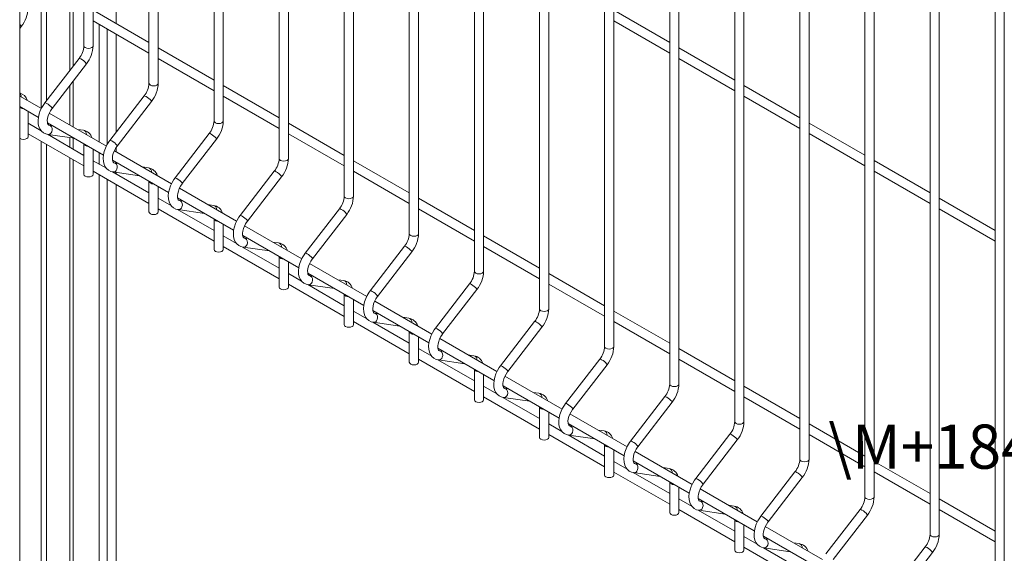
# Paper-space layout 'DRW2' of a CAD drawing. Units: millimetres. Extents: x -143 to 574, y -1 to 405.
# Drawn here: x 149 to 216, y 187 to 223 of the extents above; entities that cross this region are included whole.
import ezdxf

# ---------------------------------------------------------------- set-up
doc = ezdxf.new("R2010")
doc.units = ezdxf.units.MM
doc.layers.add('AM_00', color=7, linetype='Continuous', lineweight=15)
doc.layers.add('TEXT', color=2, linetype='Continuous', lineweight=15)
doc.styles.add('SLDTEXTSTYLE5', font='GOST2304A.TTF', dxfattribs={"bigfont": 'bigfont'})

psp = doc.layouts.new('DRW2')

# ---------------------------------------------------------------- linework, layer by layer
at = {"color": 8, "linetype": 'Continuous', "lineweight": 0}
for p, q in [((150.706, 217.034), (150.706, 225.008)), ((151.059, 217.569), (151.059, 224.804)), ((152.638, 219.62), (152.638, 223.892)), ((152.879, 219.933), (152.879, 223.753)), ((155.184, 214.594), (155.184, 222.422)), ((152.879, 215.779), (152.879, 218.909)), ((152.638, 215.919), (152.638, 218.595)), ((150.706, 168.734), (150.706, 214.801)), ((152.638, 214.407), (152.638, 215.062)), ((152.879, 214.268), (152.879, 215.027)), ((151.059, 168.734), (151.059, 214.597)), ((152.638, 167.823), (152.638, 213.686)), ((152.879, 167.753), (152.879, 213.546)), ((155.184, 166.704), (155.184, 212.216))]:
    psp.add_line(p, q, dxfattribs=at)
at = {"color": 8, "linetype": 'Continuous', "lineweight": 0, "flags": 128}
for points in [[(154.222, 221.297), (154.198, 221.228), (154.131, 221.169), (154.029, 221.13), (153.91, 221.117), (153.79, 221.13), (153.689, 221.169), (153.621, 221.228), (153.597, 221.297), (153.597, 221.297)], [(153.763, 220.056), (153.764, 220.072), (153.736, 220.119), (153.674, 220.186), (153.588, 220.262), (153.491, 220.335), (153.398, 220.396), (153.322, 220.433), (153.276, 220.442), (153.267, 220.437)], [(158.642, 218.746), (158.618, 218.677), (158.55, 218.618), (158.449, 218.579), (158.329, 218.565), (158.209, 218.579), (158.108, 218.618), (158.04, 218.677), (158.017, 218.746), (158.017, 218.746)], [(151.414, 217.103), (151.352, 217.17), (151.267, 217.246), (151.169, 217.32), (151.076, 217.38), (151, 217.417), (150.954, 217.426), (150.945, 217.422)], [(158.182, 217.505), (158.183, 217.521), (158.155, 217.568), (158.094, 217.635), (158.008, 217.71), (157.911, 217.784), (157.817, 217.844), (157.742, 217.882), (157.695, 217.891), (157.687, 217.886)], [(151.414, 217.103), (151.442, 217.056), (151.441, 217.04)], [(163.061, 216.194), (163.037, 216.125), (162.969, 216.067), (162.868, 216.028), (162.748, 216.014), (162.629, 216.028), (162.527, 216.067), (162.46, 216.125), (162.436, 216.194), (162.436, 216.194)], [(151.414, 215.459), (151.442, 215.577), (151.432, 215.697), (151.386, 215.8), (151.31, 215.87), (151.243, 215.895)], [(162.601, 214.954), (162.603, 214.969), (162.575, 215.017), (162.513, 215.083), (162.427, 215.159), (162.33, 215.233), (162.237, 215.293), (162.161, 215.33), (162.115, 215.34), (162.106, 215.335)], [(155.833, 214.552), (155.772, 214.619), (155.686, 214.695), (155.589, 214.768), (155.495, 214.829), (155.42, 214.866), (155.373, 214.875), (155.365, 214.87)], [(155.833, 214.552), (155.861, 214.505), (155.86, 214.489)], [(155.833, 212.908), (155.861, 213.026), (155.852, 213.146), (155.805, 213.249), (155.73, 213.319), (155.662, 213.344)], [(167.48, 213.643), (167.457, 213.574), (167.389, 213.516), (167.287, 213.476), (167.168, 213.463), (167.048, 213.476), (166.947, 213.516), (166.879, 213.574), (166.855, 213.643), (166.855, 213.643)], [(167.021, 212.402), (167.022, 212.418), (166.994, 212.465), (166.932, 212.532), (166.847, 212.608), (166.75, 212.682), (166.656, 212.742), (166.58, 212.779), (166.534, 212.788), (166.526, 212.784)], [(160.253, 212.001), (160.191, 212.068), (160.105, 212.143), (160.008, 212.217), (159.915, 212.277), (159.839, 212.315), (159.793, 212.324), (159.784, 212.319)], [(160.253, 212.001), (160.281, 211.954), (160.28, 211.938)], [(160.253, 210.356), (160.281, 210.475), (160.271, 210.594), (160.225, 210.697), (160.149, 210.768), (160.082, 210.792)], [(171.9, 211.092), (171.876, 211.023), (171.808, 210.964), (171.707, 210.925), (171.587, 210.911), (171.468, 210.925), (171.366, 210.964), (171.299, 211.023), (171.275, 211.092), (171.275, 211.092)], [(171.44, 209.851), (171.442, 209.867), (171.414, 209.914), (171.352, 209.981), (171.266, 210.057), (171.169, 210.13), (171.075, 210.19), (171, 210.228), (170.954, 210.237), (170.945, 210.232)], [(164.672, 209.45), (164.611, 209.516), (164.525, 209.592), (164.428, 209.666), (164.334, 209.726), (164.259, 209.763), (164.212, 209.773), (164.204, 209.768)], [(164.672, 209.45), (164.7, 209.402), (164.699, 209.387)], [(164.672, 207.805), (164.7, 207.923), (164.69, 208.043), (164.644, 208.146), (164.568, 208.217), (164.501, 208.241)], [(176.319, 208.541), (176.295, 208.471), (176.228, 208.413), (176.126, 208.374), (176.007, 208.36), (175.887, 208.374), (175.786, 208.413), (175.718, 208.471), (175.694, 208.541), (175.694, 208.541)], [(175.86, 207.3), (175.861, 207.316), (175.833, 207.363), (175.771, 207.429), (175.685, 207.505), (175.588, 207.579), (175.495, 207.639), (175.419, 207.677), (175.373, 207.686), (175.364, 207.681)], [(169.092, 206.898), (169.03, 206.965), (168.944, 207.041), (168.847, 207.115), (168.754, 207.175), (168.678, 207.212), (168.632, 207.221), (168.623, 207.217)], [(169.092, 206.898), (169.12, 206.851), (169.118, 206.835)], [(180.739, 205.989), (180.715, 205.92), (180.647, 205.862), (180.546, 205.823), (180.426, 205.809), (180.307, 205.823), (180.205, 205.862), (180.137, 205.92), (180.114, 205.989), (180.114, 205.989)], [(169.092, 205.254), (169.12, 205.372), (169.11, 205.492), (169.063, 205.595), (168.988, 205.665), (168.92, 205.69)], [(173.511, 204.347), (173.45, 204.414), (173.364, 204.49), (173.267, 204.563), (173.173, 204.623), (173.097, 204.661), (173.051, 204.67), (173.043, 204.665)], [(180.279, 204.748), (180.28, 204.764), (180.252, 204.812), (180.191, 204.878), (180.105, 204.954), (180.008, 205.028), (179.914, 205.088), (179.839, 205.125), (179.792, 205.134), (179.784, 205.13)], [(173.511, 204.347), (173.539, 204.3), (173.538, 204.284)], [(185.158, 203.438), (185.134, 203.369), (185.067, 203.31), (184.965, 203.271), (184.846, 203.258), (184.726, 203.271), (184.625, 203.31), (184.557, 203.369), (184.533, 203.438), (184.533, 203.438)], [(173.511, 202.702), (173.539, 202.821), (173.529, 202.941), (173.483, 203.044), (173.407, 203.114), (173.34, 203.139)], [(184.698, 202.197), (184.7, 202.213), (184.672, 202.26), (184.61, 202.327), (184.524, 202.403), (184.427, 202.476), (184.334, 202.537), (184.258, 202.574), (184.212, 202.583), (184.203, 202.578)], [(177.931, 201.796), (177.869, 201.862), (177.783, 201.938), (177.686, 202.012), (177.592, 202.072), (177.517, 202.11), (177.471, 202.119), (177.462, 202.114)], [(177.931, 201.796), (177.959, 201.749), (177.957, 201.733)], [(177.931, 200.151), (177.959, 200.27), (177.949, 200.389), (177.902, 200.492), (177.827, 200.563), (177.759, 200.587)], [(189.577, 200.887), (189.554, 200.818), (189.486, 200.759), (189.385, 200.72), (189.265, 200.706), (189.145, 200.72), (189.044, 200.759), (188.976, 200.818), (188.952, 200.887), (188.952, 200.887)], [(189.118, 199.646), (189.119, 199.662), (189.091, 199.709), (189.03, 199.776), (188.944, 199.852), (188.847, 199.925), (188.753, 199.985), (188.678, 200.023), (188.631, 200.032), (188.623, 200.027)], [(182.35, 199.245), (182.288, 199.311), (182.202, 199.387), (182.105, 199.461), (182.012, 199.521), (181.936, 199.558), (181.89, 199.567), (181.881, 199.563)], [(182.35, 199.245), (182.378, 199.197), (182.377, 199.181)], [(182.35, 197.6), (182.378, 197.718), (182.368, 197.838), (182.322, 197.941), (182.246, 198.011), (182.179, 198.036)], [(193.997, 198.335), (193.973, 198.266), (193.905, 198.208), (193.804, 198.169), (193.684, 198.155), (193.565, 198.169), (193.463, 198.208), (193.396, 198.266), (193.372, 198.335), (193.372, 198.335)], [(193.537, 197.095), (193.539, 197.11), (193.511, 197.158), (193.449, 197.224), (193.363, 197.3), (193.266, 197.374), (193.173, 197.434), (193.097, 197.472), (193.051, 197.481), (193.042, 197.476)], [(186.769, 196.693), (186.708, 196.76), (186.622, 196.836), (186.525, 196.909), (186.431, 196.97), (186.356, 197.007), (186.309, 197.016), (186.301, 197.011)], [(186.769, 196.693), (186.797, 196.646), (186.796, 196.63)], [(186.769, 195.049), (186.797, 195.167), (186.787, 195.287), (186.741, 195.39), (186.666, 195.46), (186.598, 195.485)], [(198.416, 195.784), (198.393, 195.715), (198.325, 195.657), (198.223, 195.617), (198.104, 195.604), (197.984, 195.617), (197.883, 195.657), (197.815, 195.715), (197.791, 195.784), (197.791, 195.784)], [(197.957, 194.543), (197.958, 194.559), (197.93, 194.606), (197.868, 194.673), (197.783, 194.749), (197.685, 194.823), (197.592, 194.883), (197.516, 194.92), (197.47, 194.929), (197.461, 194.925)], [(191.189, 194.142), (191.127, 194.209), (191.041, 194.285), (190.944, 194.358), (190.851, 194.418), (190.775, 194.456), (190.729, 194.465), (190.72, 194.46)], [(191.189, 194.142), (191.217, 194.095), (191.215, 194.079)], [(202.836, 193.233), (202.812, 193.164), (202.744, 193.105), (202.643, 193.066), (202.523, 193.052), (202.404, 193.066), (202.302, 193.105), (202.235, 193.164), (202.211, 193.233), (202.211, 193.233)], [(191.189, 192.497), (191.217, 192.616), (191.207, 192.736), (191.161, 192.838), (191.085, 192.909), (191.017, 192.933)], [(195.608, 191.591), (195.547, 191.657), (195.461, 191.733), (195.364, 191.807), (195.27, 191.867), (195.195, 191.905), (195.148, 191.914), (195.14, 191.909)], [(202.376, 191.992), (202.377, 192.008), (202.349, 192.055), (202.288, 192.122), (202.202, 192.198), (202.105, 192.271), (202.011, 192.331), (201.936, 192.369), (201.889, 192.378), (201.881, 192.373)], [(195.608, 191.591), (195.636, 191.543), (195.635, 191.528)], [(207.255, 190.682), (207.231, 190.613), (207.164, 190.554), (207.062, 190.515), (206.943, 190.501), (206.823, 190.515), (206.722, 190.554), (206.654, 190.613), (206.63, 190.682), (206.63, 190.682)], [(195.608, 189.946), (195.636, 190.064), (195.626, 190.184), (195.58, 190.287), (195.504, 190.358), (195.437, 190.382)], [(200.028, 189.039), (199.966, 189.106), (199.88, 189.182), (199.783, 189.256), (199.69, 189.316), (199.614, 189.353), (199.568, 189.362), (199.559, 189.358)], [(206.796, 189.441), (206.797, 189.457), (206.769, 189.504), (206.707, 189.571), (206.621, 189.646), (206.524, 189.72), (206.431, 189.78), (206.355, 189.818), (206.309, 189.827), (206.3, 189.822)], [(200.028, 189.039), (200.056, 188.992), (200.054, 188.976)], [(211.675, 188.13), (211.651, 188.061), (211.583, 188.003), (211.482, 187.964), (211.362, 187.95), (211.242, 187.964), (211.141, 188.003), (211.073, 188.061), (211.05, 188.13), (211.05, 188.13)], [(200.028, 187.395), (200.056, 187.513), (200.046, 187.633), (199.999, 187.736), (199.924, 187.806), (199.856, 187.831)], [(211.215, 186.89), (211.216, 186.905), (211.188, 186.953), (211.127, 187.019), (211.041, 187.095), (210.944, 187.169), (210.85, 187.229), (210.775, 187.266), (210.728, 187.276), (210.72, 187.271)]]:
    psp.add_lwpolyline(points, dxfattribs=at)
at = {"color": 8, "linetype": 'Continuous', "lineweight": 0}
for centre, radius, start, end in [((149.089, 222.535), 0.264, 15.88382, 55.90521), ((149.036, 217.834), 0.31, 357.2045, 49.54366), ((149.467, 217.421), 0.392, 234.22037, 269.81752), ((151.169, 215.532), 0.256, 265.47378, 343.31049), ((153.493, 215.295), 0.274, 354.22593, 75.88555), ((153.854, 214.754), 0.279, 203.59221, 276.41316), ((155.588, 212.981), 0.256, 265.47338, 343.31077), ((157.912, 212.744), 0.274, 354.22593, 75.8856), ((158.273, 212.203), 0.279, 203.5922, 276.41318), ((160.008, 210.43), 0.256, 265.47295, 343.31121), ((162.332, 210.193), 0.274, 354.22573, 75.8858), ((162.692, 209.652), 0.279, 203.59215, 276.41323), ((164.427, 207.879), 0.256, 265.47295, 343.31121), ((166.751, 207.642), 0.274, 354.22561, 75.88572), ((167.112, 207.1), 0.279, 203.59204, 276.41333), ((168.846, 205.327), 0.256, 265.47226, 343.31189), ((171.171, 205.09), 0.274, 354.22542, 75.88611), ((171.531, 204.549), 0.279, 203.59184, 276.41354), ((173.266, 202.776), 0.256, 265.47363, 343.31052), ((175.59, 202.539), 0.274, 354.22604, 75.88549), ((175.951, 201.998), 0.279, 203.59246, 276.41292), ((177.685, 200.225), 0.256, 265.47431, 343.31081), ((180.009, 199.988), 0.274, 354.22517, 75.88595), ((180.37, 199.446), 0.279, 203.59265, 276.41272), ((182.105, 197.673), 0.256, 265.47282, 343.31133), ((184.429, 197.436), 0.274, 354.22604, 75.88549), ((184.789, 196.895), 0.279, 203.59184, 276.41354), ((186.524, 195.122), 0.256, 265.4748, 343.30935), ((188.848, 194.885), 0.274, 354.22626, 75.88527), ((189.209, 194.344), 0.279, 203.59272, 276.41265), ((193.268, 192.334), 0.274, 354.2258, 75.88532), ((190.943, 192.571), 0.256, 265.47568, 343.30945), ((193.628, 191.793), 0.279, 203.59286, 276.41251), ((195.363, 190.02), 0.256, 265.47158, 343.3116), ((197.687, 189.783), 0.274, 354.2258, 75.88532), ((198.048, 189.241), 0.279, 203.59286, 276.41251), ((199.782, 187.468), 0.256, 265.47158, 343.3116), ((202.106, 187.231), 0.274, 354.22629, 75.88565)]:
    psp.add_arc(centre, radius, start, end, dxfattribs=at)
at = {"layer": 'AM_00'}
for p, q in [((149.237, 163.579), (149.237, 273.591)), ((158.017, 263.126), (158.017, 218.746)), ((158.642, 218.746), (158.642, 262.765)), ((162.436, 260.574), (162.436, 216.194)), ((163.061, 216.194), (163.061, 260.214)), ((154.222, 221.297), (154.222, 258.237)), ((153.597, 257.876), (153.597, 221.297)), ((166.855, 258.023), (166.855, 213.643)), ((167.48, 213.643), (167.48, 257.662)), ((171.275, 255.472), (171.275, 211.092)), ((171.9, 211.092), (171.9, 255.111)), ((175.694, 252.921), (175.694, 208.541)), ((176.319, 208.541), (176.319, 252.56)), ((180.114, 250.369), (180.114, 205.989)), ((180.739, 205.989), (180.739, 250.008)), ((184.533, 247.818), (184.533, 203.438)), ((185.158, 203.438), (185.158, 247.457)), ((188.952, 245.267), (188.952, 200.887)), ((189.577, 200.887), (189.577, 244.906)), ((193.372, 242.715), (193.372, 198.335)), ((155.786, 222.797), (155.786, 242.489)), ((193.997, 198.335), (193.997, 242.355)), ((197.791, 240.164), (197.791, 195.784)), ((198.416, 195.784), (198.416, 239.803)), ((202.211, 237.613), (202.211, 193.233)), ((202.836, 193.233), (202.836, 237.252)), ((206.63, 235.062), (206.63, 190.682)), ((207.255, 190.682), (207.255, 234.701)), ((211.05, 232.51), (211.05, 188.13)), ((211.675, 188.13), (211.675, 232.15)), ((215.469, 229.959), (215.469, 185.579)), ((216.094, 185.579), (216.094, 229.598)), ((158.017, 221.509), (154.222, 223.7)), ((193.372, 221.512), (189.577, 223.703)), ((154.222, 222.978), (158.017, 220.787)), ((154.64, 214.763), (154.64, 222.737)), ((154.642, 214.762), (154.642, 222.736)), ((189.577, 222.981), (193.372, 220.791)), ((149.237, 222.47), (149.343, 222.607)), ((155.786, 215.417), (155.786, 222.075)), ((162.436, 218.958), (158.642, 221.148)), ((197.791, 218.961), (193.997, 221.152)), ((153.267, 220.437), (150.945, 217.422)), ((151.441, 217.04), (153.763, 220.056)), ((158.642, 220.427), (162.436, 218.236)), ((193.997, 220.43), (197.791, 218.239)), ((166.855, 216.407), (163.061, 218.597)), ((202.211, 216.41), (198.416, 218.6)), ((150.707, 217.034), (149.237, 217.882)), ((157.687, 217.886), (155.365, 214.87)), ((155.86, 214.489), (158.182, 217.505)), ((163.061, 217.875), (166.855, 215.685)), ((198.416, 217.879), (202.211, 215.688)), ((149.237, 217.16), (150.506, 216.427)), ((149.803, 215.119), (149.803, 216.834)), ((155.126, 214.482), (151.248, 216.721)), ((150.702, 215.525), (149.803, 216.044)), ((151.121, 216.072), (154.926, 213.876)), ((171.275, 213.855), (167.48, 216.046)), ((206.63, 213.859), (202.836, 216.049)), ((149.803, 215.322), (153.597, 213.132)), ((153.597, 213.854), (151.118, 215.285)), ((151.491, 215.859), (151.238, 215.896)), ((151.243, 215.895), (151.238, 215.896)), ((153.56, 215.561), (153.157, 215.619)), ((162.106, 215.335), (159.784, 212.319)), ((167.48, 215.324), (171.275, 213.134)), ((202.836, 215.327), (206.63, 213.137)), ((151.148, 215.277), (152.949, 215.017)), ((153.597, 214.643), (153.597, 212.567)), ((160.28, 211.938), (162.601, 214.954)), ((154.222, 212.567), (154.222, 214.282)), ((154.64, 213.252), (154.64, 214.041)), ((154.642, 213.25), (154.642, 214.04)), ((159.545, 211.931), (155.667, 214.17)), ((155.786, 214.101), (155.786, 214.381)), ((155.121, 212.974), (154.222, 213.493)), ((155.541, 213.521), (159.345, 211.325)), ((155.91, 213.308), (155.657, 213.344)), ((155.662, 213.344), (155.657, 213.344)), ((155.786, 213.326), (155.786, 213.379)), ((175.694, 211.304), (171.9, 213.494)), ((211.05, 211.307), (207.255, 213.498)), ((154.222, 212.771), (158.017, 210.581)), ((158.017, 211.302), (155.538, 212.733)), ((155.568, 212.726), (157.368, 212.466)), ((155.786, 212.59), (155.786, 212.694)), ((157.979, 213.009), (157.577, 213.067)), ((166.526, 212.784), (164.204, 209.768)), ((171.9, 212.773), (175.694, 210.582)), ((207.255, 212.776), (211.05, 210.586)), ((154.64, 166.764), (154.64, 212.53)), ((154.642, 166.699), (154.642, 212.529)), ((158.017, 212.092), (158.017, 210.016)), ((164.699, 209.387), (167.021, 212.402)), ((155.786, 167.058), (155.786, 211.868)), ((158.642, 210.016), (158.642, 211.731)), ((163.965, 209.38), (160.087, 211.619)), ((159.54, 210.423), (158.642, 210.942)), ((159.96, 210.97), (163.765, 208.773)), ((160.329, 210.757), (160.077, 210.793)), ((160.082, 210.792), (160.077, 210.793)), ((180.114, 208.753), (176.319, 210.943)), ((215.469, 208.756), (211.675, 210.946)), ((158.642, 210.22), (162.436, 208.029)), ((162.436, 208.751), (159.957, 210.182)), ((159.987, 210.175), (161.788, 209.915)), ((162.398, 210.458), (161.996, 210.516)), ((170.945, 210.232), (168.623, 207.217)), ((176.319, 210.222), (180.114, 208.031)), ((211.675, 210.225), (215.469, 208.034)), ((162.436, 209.541), (162.436, 207.465)), ((169.118, 206.835), (171.44, 209.851)), ((163.061, 207.465), (163.061, 209.18)), ((168.384, 206.828), (164.506, 209.067)), ((163.96, 207.871), (163.061, 208.39)), ((164.38, 208.419), (168.184, 206.222)), ((164.749, 208.205), (164.496, 208.242)), ((164.501, 208.241), (164.496, 208.242)), ((166.818, 207.907), (166.416, 207.965)), ((184.533, 206.201), (180.739, 208.392)), ((163.061, 207.669), (166.855, 205.478)), ((166.855, 206.2), (164.376, 207.631)), ((164.407, 207.623), (166.207, 207.363)), ((175.364, 207.681), (173.043, 204.665)), ((173.538, 204.284), (175.86, 207.3)), ((180.739, 207.67), (184.533, 205.48)), ((166.855, 206.989), (166.855, 204.914)), ((167.48, 204.914), (167.48, 206.628)), ((172.804, 204.277), (168.925, 206.516)), ((168.379, 205.32), (167.48, 205.839)), ((168.799, 205.867), (172.604, 203.671)), ((169.168, 205.654), (168.915, 205.691)), ((168.92, 205.69), (168.915, 205.691)), ((171.237, 205.356), (170.835, 205.414)), ((188.952, 203.65), (185.158, 205.841)), ((167.48, 205.117), (171.275, 202.927)), ((171.275, 203.648), (168.796, 205.08)), ((168.826, 205.072), (170.627, 204.812)), ((179.784, 205.13), (177.462, 202.114)), ((177.957, 201.733), (180.279, 204.748)), ((185.158, 205.119), (188.952, 202.928)), ((171.275, 204.438), (171.275, 202.362)), ((171.9, 202.362), (171.9, 204.077)), ((177.223, 201.726), (173.345, 203.965)), ((172.799, 202.769), (171.9, 203.288)), ((173.218, 203.316), (177.023, 201.12)), ((193.372, 201.099), (189.577, 203.289)), ((173.588, 203.103), (173.335, 203.139)), ((173.34, 203.139), (173.335, 203.139)), ((175.657, 202.804), (175.254, 202.862)), ((184.203, 202.578), (181.881, 199.563)), ((171.9, 202.566), (175.694, 200.376)), ((175.694, 201.097), (173.215, 202.528)), ((173.246, 202.521), (175.046, 202.261)), ((182.377, 199.181), (184.698, 202.197)), ((189.577, 202.568), (193.372, 200.377)), ((175.694, 201.887), (175.694, 199.811)), ((176.319, 199.811), (176.319, 201.526)), ((181.642, 199.175), (177.764, 201.413)), ((177.218, 200.218), (176.319, 200.736)), ((177.638, 200.765), (181.442, 198.568)), ((178.007, 200.552), (177.754, 200.588)), ((177.759, 200.587), (177.754, 200.588)), ((197.791, 198.548), (193.997, 200.738)), ((176.319, 200.015), (180.114, 197.824)), ((180.114, 198.546), (177.635, 199.977)), ((177.665, 199.969), (179.465, 199.71)), ((180.076, 200.253), (179.674, 200.311)), ((188.623, 200.027), (186.301, 197.011)), ((193.997, 200.016), (197.791, 197.826)), ((180.114, 199.335), (180.114, 197.26)), ((186.796, 196.63), (189.118, 199.646)), ((180.739, 197.26), (180.739, 198.975)), ((186.062, 196.623), (182.184, 198.862)), ((181.637, 197.666), (180.739, 198.185)), ((182.057, 198.213), (185.862, 196.017)), ((182.426, 198), (182.174, 198.037)), ((182.179, 198.036), (182.174, 198.037)), ((202.211, 195.996), (198.416, 198.187)), ((180.739, 197.463), (184.533, 195.273)), ((184.533, 195.995), (182.054, 197.426)), ((182.084, 197.418), (183.885, 197.158)), ((184.495, 197.702), (184.093, 197.76)), ((193.042, 197.476), (190.72, 194.46)), ((198.416, 197.465), (202.211, 195.275)), ((184.533, 196.784), (184.533, 194.708)), ((191.215, 194.079), (193.537, 197.095)), ((185.158, 194.708), (185.158, 196.423)), ((190.481, 194.072), (186.603, 196.311)), ((186.057, 195.115), (185.158, 195.634)), ((186.477, 195.662), (190.281, 193.466)), ((186.846, 195.449), (186.593, 195.485)), ((186.598, 195.485), (186.593, 195.485)), ((206.63, 193.445), (202.836, 195.636)), ((185.158, 194.912), (188.952, 192.722)), ((188.952, 193.443), (186.474, 194.874)), ((186.504, 194.867), (188.304, 194.607)), ((188.915, 195.15), (188.513, 195.209)), ((197.461, 194.925), (195.14, 191.909)), ((202.836, 194.914), (206.63, 192.723)), ((188.952, 194.233), (188.952, 192.157)), ((195.635, 191.528), (197.957, 194.543)), ((189.577, 192.157), (189.577, 193.872)), ((194.901, 191.521), (191.022, 193.76)), ((190.476, 192.564), (189.577, 193.083)), ((190.896, 193.111), (194.701, 190.915)), ((191.265, 192.898), (191.012, 192.934)), ((191.017, 192.933), (191.012, 192.934)), ((193.334, 192.599), (192.932, 192.657)), ((211.05, 190.894), (207.255, 193.084)), ((189.577, 192.361), (193.372, 190.17)), ((193.372, 190.892), (190.893, 192.323)), ((190.923, 192.316), (192.724, 192.056)), ((201.881, 192.373), (199.559, 189.358)), ((200.054, 188.976), (202.376, 191.992)), ((207.255, 192.363), (211.05, 190.172)), ((193.372, 191.682), (193.372, 189.606)), ((193.997, 189.606), (193.997, 191.321)), ((195.315, 190.56), (199.12, 188.363)), ((199.32, 188.969), (195.442, 191.208)), ((194.896, 190.012), (193.997, 190.531)), ((195.685, 190.346), (195.432, 190.383)), ((195.437, 190.382), (195.432, 190.383)), ((197.754, 190.048), (197.351, 190.106)), ((215.469, 188.343), (211.675, 190.533)), ((193.997, 189.81), (197.791, 187.619)), ((197.791, 188.341), (195.312, 189.772)), ((195.343, 189.764), (197.143, 189.505)), ((206.3, 189.822), (203.978, 186.806)), ((204.474, 186.425), (206.796, 189.441)), ((211.675, 189.811), (215.469, 187.621)), ((197.791, 189.13), (197.791, 187.055)), ((198.416, 187.055), (198.416, 188.77)), ((203.74, 186.418), (199.861, 188.657)), ((199.315, 187.461), (198.416, 187.98)), ((199.735, 188.008), (203.539, 185.812)), ((198.416, 187.258), (202.211, 185.068)), ((202.211, 185.79), (199.732, 187.221)), ((199.762, 187.213), (201.563, 186.953)), ((200.104, 187.795), (199.851, 187.832)), ((199.856, 187.831), (199.851, 187.832)), ((202.173, 187.497), (201.771, 187.555)), ((210.72, 187.271), (208.398, 184.255)), ((208.893, 183.874), (211.215, 186.89))]:
    psp.add_line(p, q, dxfattribs=at)
at = {"layer": 'AM_00', "flags": 128}
for points in [[(150.945, 217.422), (150.869, 217.317), (150.743, 217.109), (150.638, 216.891), (150.559, 216.666), (150.508, 216.439), (150.486, 216.215), (150.498, 215.998), (150.547, 215.796), (150.619, 215.637), (150.717, 215.505), (150.85, 215.39), (151.001, 215.314), (151.148, 215.277)], [(151.238, 215.896), (151.219, 215.9), (151.188, 215.917), (151.162, 215.948), (151.135, 216.006), (151.115, 216.103), (151.112, 216.227), (151.13, 216.372), (151.172, 216.533), (151.237, 216.7), (151.323, 216.866), (151.421, 217.014), (151.441, 217.04)], [(149.803, 215.119), (149.779, 215.05), (149.711, 214.991), (149.61, 214.952), (149.49, 214.938), (149.371, 214.952), (149.269, 214.991), (149.237, 215.013)], [(155.365, 214.87), (155.289, 214.765), (155.162, 214.558), (155.058, 214.339), (154.979, 214.115), (154.927, 213.888), (154.906, 213.664), (154.918, 213.447), (154.966, 213.244), (155.039, 213.086), (155.136, 212.953), (155.27, 212.839), (155.421, 212.763), (155.568, 212.726)], [(155.657, 213.344), (155.639, 213.348), (155.607, 213.365), (155.581, 213.397), (155.555, 213.455), (155.534, 213.551), (155.532, 213.675), (155.55, 213.821), (155.591, 213.981), (155.656, 214.149), (155.742, 214.315), (155.84, 214.462), (155.86, 214.489)], [(154.222, 212.567), (154.198, 212.498), (154.131, 212.44), (154.029, 212.401), (153.91, 212.387), (153.79, 212.401), (153.689, 212.44), (153.621, 212.498), (153.597, 212.567), (153.597, 212.567)], [(159.784, 212.319), (159.708, 212.214), (159.582, 212.007), (159.477, 211.788), (159.398, 211.563), (159.346, 211.337), (159.325, 211.113), (159.337, 210.896), (159.385, 210.693), (159.458, 210.535), (159.555, 210.402), (159.689, 210.287), (159.84, 210.211), (159.987, 210.175)], [(160.077, 210.793), (160.058, 210.797), (160.027, 210.814), (160, 210.846), (159.974, 210.903), (159.954, 211), (159.951, 211.124), (159.969, 211.27), (160.011, 211.43), (160.076, 211.598), (160.162, 211.763), (160.259, 211.911), (160.28, 211.938)], [(158.642, 210.016), (158.618, 209.947), (158.55, 209.888), (158.449, 209.849), (158.329, 209.836), (158.209, 209.849), (158.108, 209.888), (158.04, 209.947), (158.017, 210.016), (158.017, 210.016)], [(164.204, 209.768), (164.127, 209.663), (164.001, 209.456), (163.897, 209.237), (163.817, 209.012), (163.766, 208.785), (163.745, 208.561), (163.756, 208.345), (163.805, 208.142), (163.877, 207.983), (163.975, 207.851), (164.109, 207.736), (164.259, 207.66), (164.407, 207.623)], [(164.496, 208.242), (164.477, 208.246), (164.446, 208.263), (164.42, 208.294), (164.393, 208.352), (164.373, 208.449), (164.37, 208.573), (164.389, 208.718), (164.43, 208.879), (164.495, 209.046), (164.581, 209.212), (164.679, 209.36), (164.699, 209.387)], [(163.061, 207.465), (163.037, 207.396), (162.969, 207.337), (162.868, 207.298), (162.748, 207.284), (162.629, 207.298), (162.527, 207.337), (162.46, 207.396), (162.436, 207.465), (162.436, 207.465)], [(168.623, 207.217), (168.547, 207.111), (168.42, 206.904), (168.316, 206.686), (168.237, 206.461), (168.185, 206.234), (168.164, 206.01), (168.176, 205.793), (168.224, 205.59), (168.297, 205.432), (168.394, 205.3), (168.528, 205.185), (168.679, 205.109), (168.826, 205.072)], [(168.915, 205.691), (168.897, 205.695), (168.866, 205.712), (168.839, 205.743), (168.813, 205.801), (168.793, 205.898), (168.79, 206.022), (168.808, 206.167), (168.85, 206.328), (168.915, 206.495), (169.001, 206.661), (169.098, 206.809), (169.118, 206.835)], [(167.48, 204.914), (167.457, 204.844), (167.389, 204.786), (167.287, 204.747), (167.168, 204.733), (167.048, 204.747), (166.947, 204.786), (166.879, 204.844), (166.855, 204.914), (166.855, 204.914)], [(173.043, 204.665), (172.966, 204.56), (172.84, 204.353), (172.735, 204.134), (172.656, 203.909), (172.605, 203.683), (172.583, 203.459), (172.595, 203.242), (172.644, 203.039), (172.716, 202.881), (172.814, 202.748), (172.947, 202.634), (173.098, 202.558), (173.246, 202.521)], [(173.335, 203.139), (173.316, 203.143), (173.285, 203.16), (173.259, 203.192), (173.232, 203.249), (173.212, 203.346), (173.209, 203.47), (173.228, 203.616), (173.269, 203.776), (173.334, 203.944), (173.42, 204.109), (173.518, 204.257), (173.538, 204.284)], [(171.9, 202.362), (171.876, 202.293), (171.808, 202.235), (171.707, 202.196), (171.587, 202.182), (171.468, 202.196), (171.366, 202.235), (171.299, 202.293), (171.275, 202.362), (171.275, 202.362)], [(177.462, 202.114), (177.386, 202.009), (177.259, 201.802), (177.155, 201.583), (177.076, 201.358), (177.024, 201.132), (177.003, 200.908), (177.015, 200.691), (177.063, 200.488), (177.136, 200.33), (177.233, 200.197), (177.367, 200.082), (177.518, 200.006), (177.665, 199.969)], [(177.754, 200.588), (177.736, 200.592), (177.704, 200.609), (177.678, 200.64), (177.652, 200.698), (177.631, 200.795), (177.629, 200.919), (177.647, 201.065), (177.689, 201.225), (177.753, 201.392), (177.839, 201.558), (177.937, 201.706), (177.957, 201.733)], [(176.319, 199.811), (176.295, 199.742), (176.228, 199.683), (176.126, 199.644), (176.007, 199.631), (175.887, 199.644), (175.786, 199.683), (175.718, 199.742), (175.694, 199.811), (175.694, 199.811)], [(181.881, 199.563), (181.805, 199.458), (181.679, 199.25), (181.574, 199.032), (181.495, 198.807), (181.444, 198.58), (181.422, 198.356), (181.434, 198.14), (181.483, 197.937), (181.555, 197.778), (181.653, 197.646), (181.786, 197.531), (181.937, 197.455), (182.084, 197.418)], [(182.174, 198.037), (182.155, 198.041), (182.124, 198.058), (182.098, 198.089), (182.071, 198.147), (182.051, 198.244), (182.048, 198.368), (182.066, 198.513), (182.108, 198.674), (182.173, 198.841), (182.259, 199.007), (182.356, 199.155), (182.377, 199.181)], [(180.739, 197.26), (180.715, 197.191), (180.647, 197.132), (180.546, 197.093), (180.426, 197.079), (180.307, 197.093), (180.205, 197.132), (180.137, 197.191), (180.114, 197.26), (180.114, 197.26)], [(186.301, 197.011), (186.225, 196.906), (186.098, 196.699), (185.994, 196.481), (185.915, 196.256), (185.863, 196.029), (185.842, 195.805), (185.854, 195.588), (185.902, 195.385), (185.975, 195.227), (186.072, 195.094), (186.206, 194.98), (186.356, 194.904), (186.504, 194.867)], [(186.593, 195.485), (186.574, 195.49), (186.543, 195.507), (186.517, 195.538), (186.491, 195.596), (186.47, 195.693), (186.467, 195.817), (186.486, 195.962), (186.527, 196.123), (186.592, 196.29), (186.678, 196.456), (186.776, 196.603), (186.796, 196.63)], [(185.158, 194.708), (185.134, 194.639), (185.067, 194.581), (184.965, 194.542), (184.846, 194.528), (184.726, 194.542), (184.625, 194.581), (184.557, 194.639), (184.533, 194.708), (184.533, 194.708)], [(190.72, 194.46), (190.644, 194.355), (190.517, 194.148), (190.413, 193.929), (190.334, 193.704), (190.282, 193.478), (190.261, 193.254), (190.273, 193.037), (190.321, 192.834), (190.394, 192.676), (190.491, 192.543), (190.625, 192.428), (190.776, 192.352), (190.923, 192.316)], [(191.012, 192.934), (190.994, 192.938), (190.963, 192.955), (190.936, 192.987), (190.91, 193.044), (190.89, 193.141), (190.887, 193.265), (190.905, 193.411), (190.947, 193.571), (191.012, 193.739), (191.098, 193.904), (191.195, 194.052), (191.215, 194.079)], [(189.577, 192.157), (189.554, 192.088), (189.486, 192.03), (189.385, 191.99), (189.265, 191.977), (189.145, 191.99), (189.044, 192.03), (188.976, 192.088), (188.952, 192.157), (188.952, 192.157)], [(195.14, 191.909), (195.063, 191.804), (194.937, 191.597), (194.833, 191.378), (194.753, 191.153), (194.702, 190.926), (194.68, 190.703), (194.692, 190.486), (194.741, 190.283), (194.813, 190.125), (194.911, 189.992), (195.044, 189.877), (195.195, 189.801), (195.343, 189.764)], [(195.432, 190.383), (195.413, 190.387), (195.382, 190.404), (195.356, 190.435), (195.329, 190.493), (195.309, 190.59), (195.306, 190.714), (195.325, 190.86), (195.366, 191.02), (195.431, 191.187), (195.517, 191.353), (195.615, 191.501), (195.635, 191.528)], [(193.997, 189.606), (193.973, 189.537), (193.905, 189.478), (193.804, 189.439), (193.684, 189.425), (193.565, 189.439), (193.463, 189.478), (193.396, 189.537), (193.372, 189.606), (193.372, 189.606)], [(199.559, 189.358), (199.483, 189.253), (199.356, 189.045), (199.252, 188.827), (199.173, 188.602), (199.121, 188.375), (199.1, 188.151), (199.112, 187.934), (199.16, 187.731), (199.233, 187.573), (199.33, 187.441), (199.464, 187.326), (199.615, 187.25), (199.762, 187.213)], [(199.851, 187.832), (199.833, 187.836), (199.801, 187.853), (199.775, 187.884), (199.749, 187.942), (199.729, 188.039), (199.726, 188.163), (199.744, 188.308), (199.786, 188.469), (199.85, 188.636), (199.936, 188.802), (200.034, 188.95), (200.054, 188.976)], [(198.416, 187.055), (198.393, 186.986), (198.325, 186.927), (198.223, 186.888), (198.104, 186.874), (197.984, 186.888), (197.883, 186.927), (197.815, 186.986), (197.791, 187.055), (197.791, 187.055)]]:
    psp.add_lwpolyline(points, dxfattribs=at)
at = {"layer": 'AM_00'}
for centre, radius, start, end in [((147.734, 223.909), 2.07, 321.03101, 358.31882), ((152.122, 221.37), 1.477, 320.84112, 357.17133), ((152.153, 221.358), 2.07, 321.03096, 358.31888), ((156.542, 218.818), 1.477, 320.84121, 357.17124), ((156.573, 218.806), 2.07, 321.03098, 358.31886), ((149.055, 217.402), 0.709, 15.57501, 75.13888), ((160.961, 216.267), 1.477, 320.84121, 357.17124), ((160.992, 216.255), 2.07, 321.03123, 358.31861), ((153.455, 214.836), 0.732, 16.25702, 81.79402), ((165.381, 213.716), 1.477, 320.84084, 357.17161), ((165.412, 213.704), 2.07, 321.03123, 358.31861), ((157.874, 212.285), 0.732, 16.25713, 81.79393), ((169.8, 211.165), 1.477, 320.8412, 357.17106), ((169.831, 211.153), 2.07, 321.03135, 358.31836), ((162.294, 209.734), 0.732, 16.25701, 81.79403), ((174.219, 208.613), 1.477, 320.84121, 357.17143), ((174.251, 208.601), 2.07, 321.03134, 358.31863), ((166.713, 207.182), 0.732, 16.25703, 81.79401), ((178.639, 206.062), 1.477, 320.84048, 357.17179), ((178.67, 206.05), 2.07, 321.03111, 358.3186), ((171.133, 204.631), 0.732, 16.2574, 81.79368), ((183.058, 203.511), 1.477, 320.8412, 357.17106), ((183.089, 203.499), 2.069, 321.03037, 358.3196), ((175.552, 202.08), 0.732, 16.25706, 81.79402), ((187.478, 200.96), 1.477, 320.84121, 357.17143), ((187.509, 200.947), 2.07, 321.03093, 358.31878), ((179.972, 199.529), 0.732, 16.257, 81.794), ((191.897, 198.408), 1.477, 320.84095, 357.17132), ((191.928, 198.396), 2.07, 321.03134, 358.31863), ((184.391, 196.977), 0.732, 16.25706, 81.79402), ((196.317, 195.857), 1.477, 320.84146, 357.1708), ((196.348, 195.845), 2.07, 321.03134, 358.31863), ((188.81, 194.426), 0.732, 16.25695, 81.79404), ((200.736, 193.306), 1.477, 320.84147, 357.17154), ((200.767, 193.294), 2.07, 321.03134, 358.31863), ((193.23, 191.875), 0.732, 16.25633, 81.79467), ((205.155, 190.754), 1.477, 320.84147, 357.17154), ((205.186, 190.742), 2.07, 321.03088, 358.31857), ((197.649, 189.324), 0.732, 16.25699, 81.794), ((209.575, 188.203), 1.477, 320.84095, 357.17132), ((209.606, 188.191), 2.069, 321.0294, 358.32057), ((202.069, 186.772), 0.732, 16.2578, 81.79336)]:
    psp.add_arc(centre, radius, start, end, dxfattribs=at)

# ---------------------------------------------------------------- texts
at = {"layer": 'TEXT', "insert": (337.258, 195.584), "char_height": 3, "attachment_point": 2, "style": 'SLDTEXTSTYLE5'}
psp.add_mtext('\\M+18450\\M+18470\\M+1847E\\M+18475\\M+1847C\\M+1848E PROFI \\M+18472\\M+1848D\\M+18483\\M+18480\\M+18484\\M+18470 0,63 \\M+1847D', dxfattribs=at)

doc.saveas('drawing.dxf')
